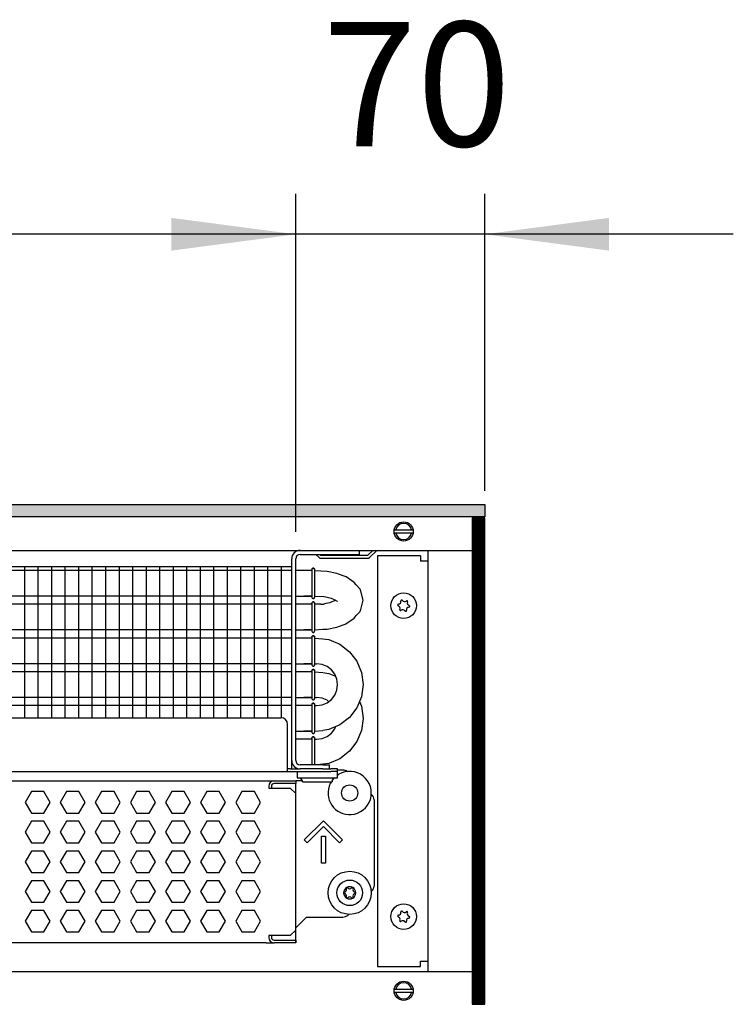
# Model space of a CAD drawing. Units: millimetres. Extents: x -8074 to 2221, y 10003 to 15943.
# Drawn here: x -4700 to -4436, y 13536 to 13901 of the extents above; entities that cross this region are included whole.
import ezdxf

# ---------------------------------------------------------------- set-up
doc = ezdxf.new("R2010")
doc.units = ezdxf.units.MM
doc.layers.add('1', color=7, linetype='Continuous')
doc.styles.add('CONVERTER_14', font='txt.shx', dxfattribs={"width": 0.9})
doc.dimstyles.new('ME10_DIM_59', dxfattribs={"dimtxt": 46, "dimasz": 46, "dimexe": 15, "dimexo": 10, "dimgap": 18, "dimtad": 1, "dimdec": 0, "dimdsep": 46, "dimtxsty": 'CONVERTER_14', "dimsah": 1, "dimcen": 0.09, "dimclrd": 6, "dimclre": 6, "dimclrt": 3, "dimadec": 0, "dimazin": 0, "dimtfac": 1, "dimtdec": 4, "dimtix": 1, "dimtmove": 0, "dimatfit": 3, "dimfxl": 1, "dimtolj": 1, "dimtzin": 0, "dimarcsym": 0})
doc.dimstyles.new('ME10_DIM_60', dxfattribs={"dimtxt": 46, "dimasz": 46, "dimexe": 15, "dimexo": 10, "dimgap": 18, "dimtad": 1, "dimdec": 0, "dimdsep": 46, "dimtxsty": 'CONVERTER_14', "dimsah": 1, "dimcen": 0.09, "dimclrd": 6, "dimclre": 6, "dimclrt": 3, "dimadec": 0, "dimazin": 0, "dimtfac": 1, "dimtdec": 4, "dimtix": 1, "dimtmove": 0, "dimatfit": 3, "dimfxl": 1, "dimtolj": 1, "dimtzin": 0, "dimarcsym": 0})

# ---------------------------------------------------------------- blocks, each defined once
blk = doc.blocks.new('*D52')
at = {"layer": '1', "color": 6, "linetype": 'Continuous'}
for p, q in [((-6998.3, 13711.09), (-6998.3, 13836.17)), ((-4598.23, 13711.09), (-4598.23, 13836.17)), ((-4598.23, 13821.17), (-6998.3, 13821.17))]:
    blk.add_line(p, q, dxfattribs=at)
at = {"layer": '1', "color": 6}
for points in [[(-6952.3, 13827.23), (-6952.3, 13815.12), (-6998.3, 13821.17)], [(-4644.23, 13815.12), (-4644.23, 13827.23), (-4598.23, 13821.17)]]:
    blk.add_solid(points, dxfattribs=at)
at = {"layer": '1', "color": 3, "insert": (-5874.65, 13839.4), "char_height": 46, "attachment_point": 7, "rotation": 0.0001, "line_spacing_factor": 0.454545, "style": 'CONVERTER_14'}
blk.add_mtext('\\C3;2400\\C3;*', dxfattribs=at)
blk = doc.blocks.new('*D53')
at = {"layer": '1', "color": 6, "linetype": 'Continuous'}
for p, q in [((-4598.23, 13711.09), (-4598.23, 13836.17)), ((-4528.3, 13726.18), (-4528.3, 13836.17)), ((-4598.23, 13821.17), (-4690.23, 13821.17)), ((-4528.3, 13821.17), (-4598.23, 13821.17)), ((-4436.3, 13821.17), (-4528.3, 13821.17))]:
    blk.add_line(p, q, dxfattribs=at)
at = {"layer": '1', "color": 6}
for points in [[(-4644.23, 13815.12), (-4644.23, 13827.23), (-4598.23, 13821.17)], [(-4482.3, 13827.23), (-4482.3, 13815.12), (-4528.3, 13821.17)]]:
    blk.add_solid(points, dxfattribs=at)
at = {"layer": '1', "color": 3, "insert": (-4588.28, 13839.4), "char_height": 46, "attachment_point": 7, "rotation": 0.0001, "line_spacing_factor": 0.454545, "style": 'CONVERTER_14'}
blk.add_mtext('70', dxfattribs=at)

msp = doc.modelspace()

# ---------------------------------------------------------------- hatches: boundary and pattern name
at = {"layer": '1', "linetype": 'Continuous'}
h = msp.add_hatch(dxfattribs=at)
h.set_pattern_fill('_USER', color=6, scale=0.1, angle=45, pattern_type=0)
h.set_pattern_definition([(45, (0, 0), (-0.0707106781, 0.0707106781), [])])
h.paths.add_polyline_path([(-4528.303, 13721.171), (-4528.303, 13716.576), (-7458.303, 13716.576), (-7458.303, 13721.171)])
h = msp.add_hatch(dxfattribs=at)
h.set_pattern_fill('CUSTOM17', color=6, scale=0.1, angle=45, pattern_type=2)
h.set_pattern_definition([(45, (2244.3991, 131.65584), (-0.14142135624, 1e-17), [])])
h.paths.add_polyline_path([(-4528.303, 13716.176), (-4532.898, 13716.176), (-4532.898, 13536.166), (-4528.303, 13536.166)])

# ---------------------------------------------------------------- linework, layer by layer
at = {"color": 1, "linetype": 'Continuous'}
for p, q in [((-4596.631, 13702.691), (-4577.251, 13702.691)), ((-4577.251, 13702.691), (-4574.754, 13702.691)), ((-4574.754, 13704.189), (-4574.754, 13702.691)), ((-4598.229, 13626.371), (-4598.229, 13701.092)), ((-4941.303, 13698.195), (-4599.728, 13698.195)), ((-4595.233, 13696.707), (-4598.229, 13696.707)), ((-4592.213, 13696.707), (-4595.233, 13696.707)), ((-4592.169, 13697.362), (-4592.213, 13697.161)), ((-4592.213, 13697.161), (-4592.169, 13697.362)), ((-4592.213, 13697.161), (-4592.213, 13697.027)), ((-4592.113, 13697.424), (-4592.169, 13697.362)), ((-4592.169, 13697.362), (-4592.113, 13697.424)), ((-4591.907, 13697.578), (-4592.113, 13697.424)), ((-4592.113, 13697.424), (-4591.907, 13697.578)), ((-4591.907, 13697.578), (-4591.565, 13697.578)), ((-4591.565, 13697.578), (-4591.907, 13697.578)), ((-4591.565, 13697.578), (-4591.359, 13697.424)), ((-4591.359, 13697.424), (-4591.565, 13697.578)), ((-4591.359, 13697.424), (-4591.304, 13697.362)), ((-4591.304, 13697.362), (-4591.359, 13697.424)), ((-4591.304, 13697.362), (-4591.26, 13697.161)), ((-4591.26, 13697.161), (-4591.304, 13697.362)), ((-4586.648, 13696.352), (-4591.257, 13696.653)), ((-4582.956, 13695.613), (-4586.648, 13696.352)), ((-4582.44, 13695.42), (-4582.956, 13695.613)), ((-4579.911, 13694.521), (-4582.44, 13695.42)), ((-4579.621, 13694.398), (-4579.911, 13694.521)), ((-4579.547, 13694.365), (-4579.621, 13694.398)), ((-4577.52, 13692.959), (-4579.547, 13694.365)), ((-4576.646, 13692.337), (-4577.52, 13692.959)), ((-4575.81, 13691.378), (-4576.646, 13692.337)), ((-4574.432, 13689.827), (-4575.81, 13691.378)), ((-4574.34, 13689.677), (-4574.432, 13689.827)), ((-4574.27, 13689.557), (-4574.34, 13689.677)), ((-4573.256, 13685.708), (-4574.27, 13689.557)), ((-4598.229, 13687.197), (-4595.233, 13687.197)), ((-4595.233, 13684.22), (-4598.229, 13684.22)), ((-4592.219, 13687.197), (-4595.233, 13687.197)), ((-4595.233, 13687.197), (-4592.205, 13687.197)), ((-4592.213, 13684.22), (-4595.233, 13684.22)), ((-4592.213, 13686.742), (-4592.169, 13686.542)), ((-4592.213, 13684.675), (-4592.169, 13684.875)), ((-4592.169, 13684.875), (-4592.213, 13684.675)), ((-4592.213, 13684.675), (-4592.213, 13684.54)), ((-4592.169, 13686.542), (-4592.113, 13686.48)), ((-4592.169, 13684.875), (-4592.113, 13684.937)), ((-4592.113, 13684.937), (-4592.169, 13684.875)), ((-4592.113, 13686.48), (-4591.907, 13686.326)), ((-4592.113, 13684.937), (-4591.907, 13685.091)), ((-4591.907, 13685.091), (-4592.113, 13684.937)), ((-4591.907, 13686.326), (-4591.565, 13686.326)), ((-4591.565, 13685.091), (-4591.907, 13685.091)), ((-4591.907, 13685.091), (-4591.565, 13685.091)), ((-4591.565, 13686.326), (-4591.359, 13686.48)), ((-4591.359, 13684.937), (-4591.565, 13685.091)), ((-4591.565, 13685.091), (-4591.359, 13684.937)), ((-4591.359, 13686.48), (-4591.304, 13686.542)), ((-4591.304, 13684.875), (-4591.359, 13684.937)), ((-4591.359, 13684.937), (-4591.304, 13684.875)), ((-4591.304, 13686.542), (-4591.249, 13686.858)), ((-4591.26, 13684.675), (-4591.304, 13684.875)), ((-4591.304, 13684.875), (-4591.26, 13684.675)), ((-4588.921, 13684.22), (-4591.268, 13684.22)), ((-4587.884, 13687.126), (-4587.092, 13686.959)), ((-4587.092, 13684.458), (-4587.884, 13684.291)), ((-4587.092, 13686.959), (-4585.552, 13686.618)), ((-4585.552, 13684.799), (-4587.092, 13684.458)), ((-4585.552, 13686.618), (-4585.141, 13686.455)), ((-4585.141, 13684.962), (-4585.552, 13684.799)), ((-4585.141, 13686.455), (-4583.974, 13685.936)), ((-4583.974, 13685.481), (-4585.141, 13684.962)), ((-4583.974, 13685.936), (-4583.816, 13685.887)), ((-4583.816, 13685.53), (-4583.974, 13685.481)), ((-4583.816, 13685.887), (-4582.9, 13685.388)), ((-4583.478, 13685.708), (-4583.816, 13685.53)), ((-4582.9, 13685.388), (-4582.721, 13685.323)), ((-4574.27, 13681.86), (-4573.256, 13685.708)), ((-4575.81, 13680.039), (-4574.432, 13681.59)), ((-4574.432, 13681.59), (-4574.34, 13681.74)), ((-4574.34, 13681.74), (-4574.27, 13681.86)), ((-4579.911, 13676.896), (-4579.621, 13677.019)), ((-4579.621, 13677.019), (-4579.547, 13677.052)), ((-4579.547, 13677.052), (-4577.52, 13678.458)), ((-4577.52, 13678.458), (-4576.646, 13679.08)), ((-4576.646, 13679.08), (-4575.81, 13680.039)), ((-4598.229, 13674.71), (-4595.233, 13674.71)), ((-4595.233, 13674.71), (-4592.205, 13674.71)), ((-4592.219, 13674.71), (-4595.233, 13674.71)), ((-4592.213, 13674.255), (-4592.169, 13674.055)), ((-4592.169, 13674.055), (-4592.113, 13673.993)), ((-4592.113, 13673.993), (-4591.907, 13673.839)), ((-4591.907, 13673.839), (-4591.565, 13673.839)), ((-4591.565, 13673.839), (-4591.359, 13673.993)), ((-4591.359, 13673.993), (-4591.304, 13674.055)), ((-4591.304, 13674.055), (-4591.249, 13674.371)), ((-4588.24, 13674.962), (-4586.648, 13675.064)), ((-4586.648, 13675.064), (-4582.956, 13675.804)), ((-4582.956, 13675.804), (-4582.44, 13675.997)), ((-4582.44, 13675.997), (-4579.911, 13676.896)), ((-4595.233, 13671.733), (-4598.229, 13671.733)), ((-4592.213, 13671.733), (-4595.233, 13671.733)), ((-4592.169, 13672.388), (-4592.213, 13672.188)), ((-4592.213, 13672.188), (-4592.169, 13672.388)), ((-4592.213, 13672.188), (-4592.213, 13672.054)), ((-4592.113, 13672.45), (-4592.169, 13672.388)), ((-4592.169, 13672.388), (-4592.113, 13672.45)), ((-4591.907, 13672.604), (-4592.113, 13672.45)), ((-4592.113, 13672.45), (-4591.907, 13672.604)), ((-4591.907, 13672.604), (-4591.565, 13672.604)), ((-4591.565, 13672.604), (-4591.907, 13672.604)), ((-4591.565, 13672.604), (-4591.359, 13672.45)), ((-4591.359, 13672.45), (-4591.565, 13672.604)), ((-4591.359, 13672.45), (-4591.304, 13672.388)), ((-4591.304, 13672.388), (-4591.359, 13672.45)), ((-4591.304, 13672.388), (-4591.26, 13672.188)), ((-4591.26, 13672.188), (-4591.304, 13672.388)), ((-4588.24, 13671.436), (-4586.035, 13671.146)), ((-4586.035, 13671.146), (-4581.877, 13669.423)), ((-4581.877, 13669.423), (-4578.306, 13666.683)), ((-4581.877, 13669.423), (-4578.306, 13666.683)), ((-4578.306, 13666.683), (-4575.566, 13663.112)), ((-4575.566, 13663.112), (-4573.843, 13658.954)), ((-4575.566, 13663.112), (-4573.843, 13658.954)), ((-4598.229, 13662.223), (-4595.233, 13662.223)), ((-4595.233, 13659.246), (-4598.229, 13659.246)), ((-4592.219, 13662.223), (-4595.233, 13662.223)), ((-4595.233, 13662.223), (-4592.205, 13662.223)), ((-4592.213, 13659.246), (-4595.233, 13659.246)), ((-4592.213, 13661.769), (-4592.169, 13661.568)), ((-4592.213, 13659.701), (-4592.169, 13659.901)), ((-4592.169, 13659.901), (-4592.213, 13659.701)), ((-4592.213, 13659.701), (-4592.213, 13659.567)), ((-4592.169, 13661.568), (-4592.113, 13661.506)), ((-4592.169, 13659.901), (-4592.113, 13659.964)), ((-4592.113, 13659.964), (-4592.169, 13659.901)), ((-4592.113, 13661.506), (-4591.907, 13661.352)), ((-4592.113, 13659.964), (-4591.907, 13660.117)), ((-4591.907, 13660.117), (-4592.113, 13659.964)), ((-4591.907, 13661.352), (-4591.565, 13661.352)), ((-4591.565, 13660.117), (-4591.907, 13660.117)), ((-4591.907, 13660.117), (-4591.565, 13660.117)), ((-4591.565, 13661.352), (-4591.359, 13661.506)), ((-4591.359, 13659.964), (-4591.565, 13660.117)), ((-4591.565, 13660.117), (-4591.359, 13659.964)), ((-4591.359, 13661.506), (-4591.304, 13661.568)), ((-4591.304, 13659.901), (-4591.359, 13659.964)), ((-4591.359, 13659.964), (-4591.304, 13659.901)), ((-4591.304, 13661.568), (-4591.249, 13661.884)), ((-4591.26, 13659.701), (-4591.304, 13659.901)), ((-4591.304, 13659.901), (-4591.26, 13659.701)), ((-4588.496, 13661.96), (-4590.498, 13662.223)), ((-4586.632, 13661.187), (-4588.496, 13661.96)), ((-4588.24, 13658.949), (-4586.035, 13658.659)), ((-4585.03, 13659.959), (-4586.632, 13661.187)), ((-4583.802, 13658.357), (-4585.03, 13659.959)), ((-4583.802, 13658.357), (-4585.03, 13659.959)), ((-4573.843, 13658.954), (-4573.256, 13654.491)), ((-4586.035, 13658.659), (-4583.49, 13657.605)), ((-4583.029, 13656.492), (-4583.802, 13658.357)), ((-4582.766, 13654.491), (-4583.029, 13656.492)), ((-4583.802, 13650.625), (-4583.029, 13652.49)), ((-4583.029, 13652.49), (-4582.766, 13654.491)), ((-4573.256, 13654.491), (-4573.843, 13650.029)), ((-4598.229, 13649.736), (-4595.233, 13649.736)), ((-4595.233, 13649.736), (-4592.205, 13649.736)), ((-4592.219, 13649.736), (-4595.233, 13649.736)), ((-4592.213, 13649.282), (-4592.169, 13649.081)), ((-4592.169, 13649.081), (-4592.113, 13649.019)), ((-4592.113, 13649.019), (-4591.907, 13648.865)), ((-4591.907, 13648.865), (-4591.565, 13648.865)), ((-4591.565, 13648.865), (-4591.359, 13649.019)), ((-4591.359, 13649.019), (-4591.304, 13649.081)), ((-4591.304, 13649.081), (-4591.249, 13649.397)), ((-4588.496, 13649.473), (-4590.498, 13649.736)), ((-4586.632, 13648.7), (-4588.496, 13649.473)), ((-4588.496, 13647.023), (-4586.632, 13647.795)), ((-4586.632, 13647.795), (-4585.03, 13649.024)), ((-4586.042, 13648.248), (-4586.632, 13648.7)), ((-4585.03, 13649.024), (-4583.802, 13650.625)), ((-4573.843, 13650.029), (-4575.566, 13645.87)), ((-4573.843, 13650.029), (-4574.581, 13648.248)), ((-4574.581, 13648.248), (-4573.843, 13646.467)), ((-4595.233, 13646.759), (-4598.229, 13646.759)), ((-4592.213, 13646.759), (-4595.233, 13646.759)), ((-4592.169, 13647.414), (-4592.213, 13647.214)), ((-4592.213, 13647.214), (-4592.169, 13647.414)), ((-4592.213, 13647.214), (-4592.213, 13647.08)), ((-4592.113, 13647.477), (-4592.169, 13647.414)), ((-4592.169, 13647.414), (-4592.113, 13647.477)), ((-4591.907, 13647.63), (-4592.113, 13647.477)), ((-4592.113, 13647.477), (-4591.907, 13647.63)), ((-4591.907, 13647.63), (-4591.565, 13647.63)), ((-4591.565, 13647.63), (-4591.907, 13647.63)), ((-4591.565, 13647.63), (-4591.359, 13647.477)), ((-4591.359, 13647.477), (-4591.565, 13647.63)), ((-4591.359, 13647.477), (-4591.304, 13647.414)), ((-4591.304, 13647.414), (-4591.359, 13647.477)), ((-4591.304, 13647.414), (-4591.26, 13647.214)), ((-4591.26, 13647.214), (-4591.304, 13647.414)), ((-4590.498, 13646.759), (-4588.496, 13647.023)), ((-4575.566, 13645.87), (-4578.306, 13642.299)), ((-4573.843, 13646.467), (-4573.256, 13642.004)), ((-4941.303, 13642.254), (-4603.724, 13642.254)), ((-4578.306, 13642.299), (-4581.877, 13639.559)), ((-4573.256, 13642.004), (-4573.843, 13637.542)), ((-4601.226, 13624.872), (-4601.226, 13639.757)), ((-4598.229, 13637.249), (-4595.233, 13637.249)), ((-4592.219, 13637.249), (-4595.233, 13637.249)), ((-4595.233, 13637.249), (-4592.205, 13637.249)), ((-4591.304, 13636.594), (-4591.249, 13636.911)), ((-4586.035, 13637.837), (-4588.24, 13637.547)), ((-4581.877, 13639.559), (-4586.035, 13637.837)), ((-4585.03, 13636.537), (-4583.802, 13638.139)), ((-4583.802, 13638.139), (-4583.49, 13638.891)), ((-4573.843, 13637.542), (-4575.566, 13633.384)), ((-4595.233, 13634.273), (-4598.229, 13634.273)), ((-4592.213, 13634.273), (-4595.233, 13634.273)), ((-4592.213, 13636.795), (-4592.169, 13636.594)), ((-4592.213, 13634.727), (-4592.169, 13634.928)), ((-4592.169, 13634.928), (-4592.213, 13634.727)), ((-4592.213, 13634.727), (-4592.213, 13634.593)), ((-4592.169, 13636.594), (-4592.113, 13636.532)), ((-4592.169, 13634.928), (-4592.113, 13634.99)), ((-4592.113, 13634.99), (-4592.169, 13634.928)), ((-4592.113, 13636.532), (-4591.907, 13636.379)), ((-4592.113, 13634.99), (-4591.907, 13635.143)), ((-4591.907, 13635.143), (-4592.113, 13634.99)), ((-4591.907, 13636.379), (-4591.565, 13636.379)), ((-4591.565, 13635.143), (-4591.907, 13635.143)), ((-4591.907, 13635.143), (-4591.565, 13635.143)), ((-4591.565, 13636.379), (-4591.359, 13636.532)), ((-4591.359, 13634.99), (-4591.565, 13635.143)), ((-4591.565, 13635.143), (-4591.359, 13634.99)), ((-4591.359, 13636.532), (-4591.304, 13636.594)), ((-4591.304, 13634.928), (-4591.359, 13634.99)), ((-4591.359, 13634.99), (-4591.304, 13634.928)), ((-4591.26, 13634.727), (-4591.304, 13634.928)), ((-4591.304, 13634.928), (-4591.26, 13634.727)), ((-4590.498, 13634.273), (-4588.496, 13634.536)), ((-4588.496, 13634.536), (-4586.632, 13635.308)), ((-4586.632, 13635.308), (-4585.03, 13636.537)), ((-4575.566, 13633.384), (-4578.306, 13629.813)), ((-4578.306, 13629.813), (-4581.877, 13627.073)), ((-4581.877, 13627.073), (-4586.035, 13625.35)), ((-4941.303, 13622.275), (-4601.226, 13622.275)), ((-4601.226, 13622.275), (-4601.226, 13624.872)), ((-4600.227, 13623.274), (-4601.226, 13623.274)), ((-4601.226, 13622.275), (-4585.243, 13622.275)), ((-4600.228, 13623.274), (-4596.631, 13623.274)), ((-4588.24, 13624.773), (-4596.631, 13624.773)), ((-4588.24, 13623.274), (-4596.631, 13623.274)), ((-4586.035, 13625.35), (-4590.422, 13624.773)), ((-4588.24, 13624.773), (-4585.743, 13624.773)), ((-4588.24, 13623.274), (-4585.933, 13623.274)), ((-4585.892, 13623.274), (-4585.243, 13623.274)), ((-4585.743, 13623.274), (-4585.743, 13624.773)), ((-4582.746, 13623.274), (-4585.243, 13623.274)), ((-4582.746, 13622.275), (-4585.243, 13622.275)), ((-4582.746, 13622.275), (-4582.746, 13623.274)), ((-4582.746, 13620.028), (-4582.746, 13622.275)), ((-4580.748, 13622.875), (-4582.745, 13622.875)), ((-4941.303, 13618.879), (-4606.221, 13618.879)), ((-4606.221, 13618.879), (-4598.229, 13618.879)), ((-4595.763, 13618.879), (-4598.229, 13618.879)), ((-4598.229, 13618.879), (-4598.229, 13617.88)), ((-4584.744, 13618.829), (-4583.994, 13620.028)), ((-4584.744, 13618.829), (-4584.744, 13618.529)), ((-4584.109, 13619.819), (-4584.301, 13619.537)), ((-4583.847, 13620.028), (-4584.109, 13619.819)), ((-4582.246, 13621.304), (-4582.746, 13620.906)), ((-4598.229, 13614.184), (-4598.229, 13617.88)), ((-4584.988, 13618.529), (-4585.451, 13617.851)), ((-4598.229, 13563.637), (-4598.229, 13614.184)), ((-4569.26, 13611.886), (-4569.26, 13579.92)), ((-4570.328, 13577.883), (-4570.152, 13578.007)), ((-4594.234, 13568.432), (-4598.229, 13564.436)), ((-4594.234, 13568.432), (-4580.748, 13568.432)), ((-4578.734, 13569.534), (-4578.982, 13569.163)), ((-4598.229, 13563.637), (-4598.229, 13564.436)), ((-4598.229, 13559.941), (-4598.229, 13563.637)), ((-4598.229, 13559.941), (-4598.229, 13563.637)), ((-4609.218, 13558.942), (-4941.303, 13558.942)), ((-4609.218, 13558.942), (-4606.221, 13558.942)), ((-4598.229, 13558.942), (-4606.221, 13558.942)), ((-4598.229, 13559.941), (-4598.229, 13558.942)), ((-4598.229, 13558.937), (-4598.229, 13559.941))]:
    msp.add_line(p, q, dxfattribs=at)
at = {"color": 6, "linetype": 'Continuous'}
for p, q in [((-4590.737, 13702.691), (-4589.581, 13701.535)), ((-4588.875, 13702.241), (-4589.325, 13702.691)), ((-4569.674, 13704.189), (-4571.622, 13702.241)), ((-4570.915, 13701.535), (-4568.261, 13704.189)), ((-4599.728, 13626.371), (-4599.728, 13701.092)), ((-4571.622, 13702.241), (-4588.875, 13702.241)), ((-4588.875, 13701.242), (-4571.622, 13701.242)), ((-4599.728, 13696.707), (-4941.303, 13696.707)), ((-4592.213, 13697.027), (-4592.213, 13686.742)), ((-4591.249, 13697.046), (-4591.249, 13686.858)), ((-4599.728, 13687.197), (-4941.303, 13687.197)), ((-4599.728, 13684.22), (-4941.303, 13684.22)), ((-4592.213, 13684.54), (-4592.213, 13674.255)), ((-4591.249, 13684.559), (-4591.249, 13674.371)), ((-4599.728, 13674.71), (-4941.303, 13674.71)), ((-4599.728, 13671.733), (-4941.303, 13671.733)), ((-4592.213, 13672.054), (-4592.213, 13661.769)), ((-4591.249, 13672.072), (-4591.249, 13661.884)), ((-4599.728, 13662.223), (-4941.303, 13662.223)), ((-4599.728, 13659.246), (-4941.303, 13659.246)), ((-4592.213, 13659.567), (-4592.213, 13649.282)), ((-4591.249, 13659.585), (-4591.249, 13649.397)), ((-4599.728, 13649.736), (-4941.303, 13649.736)), ((-4599.728, 13646.759), (-4941.303, 13646.759)), ((-4592.213, 13647.08), (-4592.213, 13636.795)), ((-4591.249, 13647.098), (-4591.249, 13636.911)), ((-4592.213, 13634.593), (-4592.213, 13624.773)), ((-4591.249, 13634.611), (-4591.249, 13624.773)), ((-4599.728, 13623.274), (-4599.728, 13626.371)), ((-4597.73, 13622.275), (-4597.73, 13620.028)), ((-4579.143, 13622.29), (-4579.097, 13622.245)), ((-4597.73, 13620.028), (-4582.746, 13620.028)), ((-4595.732, 13618.829), (-4596.481, 13620.028)), ((-4595.732, 13618.529), (-4595.732, 13618.829)), ((-4608.219, 13616.881), (-4608.219, 13616.182)), ((-4608.219, 13616.182), (-4600.227, 13616.182)), ((-4607.22, 13616.881), (-4607.22, 13616.182)), ((-4598.229, 13617.88), (-4606.221, 13617.88)), ((-4598.229, 13617.88), (-4606.221, 13617.88)), ((-4600.227, 13616.182), (-4598.229, 13614.184)), ((-4595.732, 13618.529), (-4591.192, 13618.529)), ((-4591.192, 13618.529), (-4584.744, 13618.529)), ((-4696.055, 13614.883), (-4698.362, 13610.887)), ((-4691.441, 13614.883), (-4696.055, 13614.883)), ((-4689.134, 13610.887), (-4691.441, 13614.883)), ((-4683.068, 13614.883), (-4685.375, 13610.887)), ((-4678.454, 13614.883), (-4683.068, 13614.883)), ((-4676.147, 13610.887), (-4678.454, 13614.883)), ((-4670.082, 13614.883), (-4672.389, 13610.887)), ((-4665.468, 13614.883), (-4670.082, 13614.883)), ((-4663.161, 13610.887), (-4665.468, 13614.883)), ((-4657.096, 13614.883), (-4659.403, 13610.887)), ((-4652.482, 13614.883), (-4657.096, 13614.883)), ((-4650.175, 13610.887), (-4652.482, 13614.883)), ((-4644.109, 13614.883), (-4646.416, 13610.887)), ((-4639.495, 13614.883), (-4644.109, 13614.883)), ((-4637.188, 13610.887), (-4639.495, 13614.883)), ((-4631.123, 13614.883), (-4633.43, 13610.887)), ((-4626.509, 13614.883), (-4631.123, 13614.883)), ((-4624.202, 13610.887), (-4626.509, 13614.883)), ((-4618.137, 13614.883), (-4620.444, 13610.887)), ((-4613.523, 13614.883), (-4618.137, 13614.883)), ((-4611.216, 13610.887), (-4613.523, 13614.883)), ((-4570.328, 13613.923), (-4570.152, 13613.799)), ((-4698.362, 13610.887), (-4696.055, 13606.891)), ((-4691.441, 13606.891), (-4689.134, 13610.887)), ((-4685.375, 13610.887), (-4683.068, 13606.891)), ((-4678.454, 13606.891), (-4676.147, 13610.887)), ((-4672.389, 13610.887), (-4670.082, 13606.891)), ((-4665.468, 13606.891), (-4663.161, 13610.887)), ((-4659.403, 13610.887), (-4657.096, 13606.891)), ((-4652.482, 13606.891), (-4650.175, 13610.887)), ((-4646.416, 13610.887), (-4644.109, 13606.891)), ((-4639.495, 13606.891), (-4637.188, 13610.887)), ((-4633.43, 13610.887), (-4631.123, 13606.891)), ((-4626.509, 13606.891), (-4624.202, 13610.887)), ((-4620.444, 13610.887), (-4618.137, 13606.891)), ((-4613.523, 13606.891), (-4611.216, 13610.887)), ((-4696.055, 13606.891), (-4691.441, 13606.891)), ((-4683.068, 13606.891), (-4678.454, 13606.891)), ((-4670.082, 13606.891), (-4665.468, 13606.891)), ((-4657.096, 13606.891), (-4652.482, 13606.891)), ((-4644.109, 13606.891), (-4639.495, 13606.891)), ((-4631.123, 13606.891), (-4626.509, 13606.891)), ((-4618.137, 13606.891), (-4613.523, 13606.891)), ((-4595.054, 13597.03), (-4587.99, 13604.094)), ((-4587.99, 13604.094), (-4580.927, 13597.03)), ((-4696.055, 13603.895), (-4698.362, 13599.899)), ((-4691.441, 13603.895), (-4696.055, 13603.895)), ((-4689.134, 13599.899), (-4691.441, 13603.895)), ((-4683.068, 13603.895), (-4685.375, 13599.899)), ((-4678.454, 13603.895), (-4683.068, 13603.895)), ((-4676.147, 13599.899), (-4678.454, 13603.895)), ((-4670.082, 13603.895), (-4672.389, 13599.899)), ((-4665.468, 13603.895), (-4670.082, 13603.895)), ((-4663.161, 13599.899), (-4665.468, 13603.895)), ((-4657.096, 13603.895), (-4659.403, 13599.899)), ((-4652.482, 13603.895), (-4657.096, 13603.895)), ((-4650.175, 13599.899), (-4652.482, 13603.895)), ((-4644.109, 13603.895), (-4646.416, 13599.899)), ((-4639.495, 13603.895), (-4644.109, 13603.895)), ((-4637.188, 13599.899), (-4639.495, 13603.895)), ((-4631.123, 13603.895), (-4633.43, 13599.899)), ((-4626.509, 13603.895), (-4631.123, 13603.895)), ((-4624.202, 13599.899), (-4626.509, 13603.895)), ((-4618.137, 13603.895), (-4620.444, 13599.899)), ((-4613.523, 13603.895), (-4618.137, 13603.895)), ((-4611.216, 13599.899), (-4613.523, 13603.895)), ((-4587.99, 13601.975), (-4593.994, 13595.971)), ((-4581.986, 13595.971), (-4587.99, 13601.975)), ((-4698.362, 13599.899), (-4696.055, 13595.903)), ((-4691.441, 13595.903), (-4689.134, 13599.899)), ((-4685.375, 13599.899), (-4683.068, 13595.903)), ((-4678.454, 13595.903), (-4676.147, 13599.899)), ((-4672.389, 13599.899), (-4670.082, 13595.903)), ((-4665.468, 13595.903), (-4663.161, 13599.899)), ((-4659.403, 13599.899), (-4657.096, 13595.903)), ((-4652.482, 13595.903), (-4650.175, 13599.899)), ((-4646.416, 13599.899), (-4644.109, 13595.903)), ((-4639.495, 13595.903), (-4637.188, 13599.899)), ((-4633.43, 13599.899), (-4631.123, 13595.903)), ((-4626.509, 13595.903), (-4624.202, 13599.899)), ((-4620.444, 13599.899), (-4618.137, 13595.903)), ((-4613.523, 13595.903), (-4611.216, 13599.899)), ((-4593.994, 13595.971), (-4595.054, 13597.03)), ((-4588.739, 13588.411), (-4588.739, 13598.4)), ((-4588.739, 13598.4), (-4587.241, 13598.4)), ((-4587.241, 13598.4), (-4587.241, 13588.411)), ((-4580.927, 13597.03), (-4581.986, 13595.971)), ((-4696.055, 13595.903), (-4691.441, 13595.903)), ((-4683.068, 13595.903), (-4678.454, 13595.903)), ((-4670.082, 13595.903), (-4665.468, 13595.903)), ((-4657.096, 13595.903), (-4652.482, 13595.903)), ((-4644.109, 13595.903), (-4639.495, 13595.903)), ((-4631.123, 13595.903), (-4626.509, 13595.903)), ((-4618.137, 13595.903), (-4613.523, 13595.903)), ((-4696.055, 13592.906), (-4698.362, 13588.91)), ((-4691.441, 13592.906), (-4696.055, 13592.906)), ((-4689.134, 13588.91), (-4691.441, 13592.906)), ((-4683.068, 13592.906), (-4685.375, 13588.91)), ((-4678.454, 13592.906), (-4683.068, 13592.906)), ((-4676.147, 13588.91), (-4678.454, 13592.906)), ((-4670.082, 13592.906), (-4672.389, 13588.91)), ((-4665.468, 13592.906), (-4670.082, 13592.906)), ((-4663.161, 13588.91), (-4665.468, 13592.906)), ((-4657.096, 13592.906), (-4659.403, 13588.91)), ((-4652.482, 13592.906), (-4657.096, 13592.906)), ((-4650.175, 13588.91), (-4652.482, 13592.906)), ((-4644.109, 13592.906), (-4646.416, 13588.91)), ((-4639.495, 13592.906), (-4644.109, 13592.906)), ((-4637.188, 13588.91), (-4639.495, 13592.906)), ((-4631.123, 13592.906), (-4633.43, 13588.91)), ((-4626.509, 13592.906), (-4631.123, 13592.906)), ((-4624.202, 13588.91), (-4626.509, 13592.906)), ((-4618.137, 13592.906), (-4620.444, 13588.91)), ((-4613.523, 13592.906), (-4618.137, 13592.906)), ((-4611.216, 13588.91), (-4613.523, 13592.906)), ((-4698.362, 13588.91), (-4696.055, 13584.915)), ((-4691.441, 13584.915), (-4689.134, 13588.91)), ((-4685.375, 13588.91), (-4683.068, 13584.915)), ((-4678.454, 13584.915), (-4676.147, 13588.91)), ((-4672.389, 13588.91), (-4670.082, 13584.915)), ((-4665.468, 13584.915), (-4663.161, 13588.91)), ((-4659.403, 13588.91), (-4657.096, 13584.915)), ((-4652.482, 13584.915), (-4650.175, 13588.91)), ((-4646.416, 13588.91), (-4644.109, 13584.915)), ((-4639.495, 13584.915), (-4637.188, 13588.91)), ((-4633.43, 13588.91), (-4631.123, 13584.915)), ((-4626.509, 13584.915), (-4624.202, 13588.91)), ((-4620.444, 13588.91), (-4618.137, 13584.915)), ((-4613.523, 13584.915), (-4611.216, 13588.91)), ((-4587.241, 13588.411), (-4588.739, 13588.411)), ((-4696.055, 13584.915), (-4691.441, 13584.915)), ((-4683.068, 13584.915), (-4678.454, 13584.915)), ((-4670.082, 13584.915), (-4665.468, 13584.915)), ((-4657.096, 13584.915), (-4652.482, 13584.915)), ((-4644.109, 13584.915), (-4639.495, 13584.915)), ((-4631.123, 13584.915), (-4626.509, 13584.915)), ((-4618.137, 13584.915), (-4613.523, 13584.915)), ((-4696.055, 13581.918), (-4698.362, 13577.922)), ((-4691.441, 13581.918), (-4696.055, 13581.918)), ((-4689.134, 13577.922), (-4691.441, 13581.918)), ((-4683.068, 13581.918), (-4685.375, 13577.922)), ((-4678.454, 13581.918), (-4683.068, 13581.918)), ((-4676.147, 13577.922), (-4678.454, 13581.918)), ((-4670.082, 13581.918), (-4672.389, 13577.922)), ((-4665.468, 13581.918), (-4670.082, 13581.918)), ((-4663.161, 13577.922), (-4665.468, 13581.918)), ((-4657.096, 13581.918), (-4659.403, 13577.922)), ((-4652.482, 13581.918), (-4657.096, 13581.918)), ((-4650.175, 13577.922), (-4652.482, 13581.918)), ((-4644.109, 13581.918), (-4646.416, 13577.922)), ((-4639.495, 13581.918), (-4644.109, 13581.918)), ((-4637.188, 13577.922), (-4639.495, 13581.918)), ((-4631.123, 13581.918), (-4633.43, 13577.922)), ((-4626.509, 13581.918), (-4631.123, 13581.918)), ((-4624.202, 13577.922), (-4626.509, 13581.918)), ((-4618.137, 13581.918), (-4620.444, 13577.922)), ((-4613.523, 13581.918), (-4618.137, 13581.918)), ((-4611.216, 13577.922), (-4613.523, 13581.918)), ((-4698.362, 13577.922), (-4696.055, 13573.926)), ((-4691.441, 13573.926), (-4689.134, 13577.922)), ((-4685.375, 13577.922), (-4683.068, 13573.926)), ((-4678.454, 13573.926), (-4676.147, 13577.922)), ((-4672.389, 13577.922), (-4670.082, 13573.926)), ((-4665.468, 13573.926), (-4663.161, 13577.922)), ((-4659.403, 13577.922), (-4657.096, 13573.926)), ((-4652.482, 13573.926), (-4650.175, 13577.922)), ((-4646.416, 13577.922), (-4644.109, 13573.926)), ((-4639.495, 13573.926), (-4637.188, 13577.922)), ((-4633.43, 13577.922), (-4631.123, 13573.926)), ((-4626.509, 13573.926), (-4624.202, 13577.922)), ((-4620.444, 13577.922), (-4618.137, 13573.926)), ((-4613.523, 13573.926), (-4611.216, 13577.922)), ((-4696.055, 13573.926), (-4691.441, 13573.926)), ((-4683.068, 13573.926), (-4678.454, 13573.926)), ((-4670.082, 13573.926), (-4665.468, 13573.926)), ((-4657.096, 13573.926), (-4652.482, 13573.926)), ((-4644.109, 13573.926), (-4639.495, 13573.926)), ((-4631.123, 13573.926), (-4626.509, 13573.926)), ((-4618.137, 13573.926), (-4613.523, 13573.926)), ((-4696.055, 13570.929), (-4698.362, 13566.933)), ((-4691.441, 13570.929), (-4696.055, 13570.929)), ((-4689.134, 13566.933), (-4691.441, 13570.929)), ((-4683.068, 13570.929), (-4685.375, 13566.933)), ((-4678.454, 13570.929), (-4683.068, 13570.929)), ((-4676.147, 13566.933), (-4678.454, 13570.929)), ((-4670.082, 13570.929), (-4672.389, 13566.933)), ((-4665.468, 13570.929), (-4670.082, 13570.929)), ((-4663.161, 13566.933), (-4665.468, 13570.929)), ((-4657.096, 13570.929), (-4659.403, 13566.933)), ((-4652.482, 13570.929), (-4657.096, 13570.929)), ((-4650.175, 13566.933), (-4652.482, 13570.929)), ((-4644.109, 13570.929), (-4646.416, 13566.933)), ((-4639.495, 13570.929), (-4644.109, 13570.929)), ((-4637.188, 13566.933), (-4639.495, 13570.929)), ((-4631.123, 13570.929), (-4633.43, 13566.933)), ((-4626.509, 13570.929), (-4631.123, 13570.929)), ((-4624.202, 13566.933), (-4626.509, 13570.929)), ((-4618.137, 13570.929), (-4620.444, 13566.933)), ((-4613.523, 13570.929), (-4618.137, 13570.929)), ((-4611.216, 13566.933), (-4613.523, 13570.929)), ((-4698.362, 13566.933), (-4696.055, 13562.938)), ((-4691.441, 13562.938), (-4689.134, 13566.933)), ((-4685.375, 13566.933), (-4683.068, 13562.938)), ((-4678.454, 13562.938), (-4676.147, 13566.933)), ((-4672.389, 13566.933), (-4670.082, 13562.938)), ((-4665.468, 13562.938), (-4663.161, 13566.933)), ((-4659.403, 13566.933), (-4657.096, 13562.938)), ((-4652.482, 13562.938), (-4650.175, 13566.933)), ((-4646.416, 13566.933), (-4644.109, 13562.938)), ((-4639.495, 13562.938), (-4637.188, 13566.933)), ((-4633.43, 13566.933), (-4631.123, 13562.938)), ((-4626.509, 13562.938), (-4624.202, 13566.933)), ((-4620.444, 13566.933), (-4618.137, 13562.938)), ((-4613.523, 13562.938), (-4611.216, 13566.933)), ((-4696.055, 13562.938), (-4691.441, 13562.938)), ((-4683.068, 13562.938), (-4678.454, 13562.938)), ((-4670.082, 13562.938), (-4665.468, 13562.938)), ((-4657.096, 13562.938), (-4652.482, 13562.938)), ((-4644.109, 13562.938), (-4639.495, 13562.938)), ((-4631.123, 13562.938), (-4626.509, 13562.938)), ((-4618.137, 13562.938), (-4613.523, 13562.938)), ((-4600.227, 13561.639), (-4608.219, 13561.639)), ((-4608.219, 13561.639), (-4608.219, 13560.94)), ((-4607.22, 13561.639), (-4607.22, 13560.94)), ((-4600.227, 13561.639), (-4598.229, 13563.637)), ((-4606.221, 13559.941), (-4598.229, 13559.941)), ((-4606.221, 13559.941), (-4598.229, 13559.941))]:
    msp.add_line(p, q, dxfattribs=at)
for centre, radius in [((-4558.271, 13683.711), 4.745), ((-4578.25, 13614.384), 2.997), ((-4578.25, 13577.422), 4.745), ((-4558.271, 13568.632), 4.745)]:
    msp.add_circle(centre, radius, dxfattribs=at)
at = {"color": 1, "linetype": 'Continuous'}
msp.add_circle((-4578.25, 13577.422), 7.992, dxfattribs=at)
at = {"color": 6, "linetype": 'Continuous'}
for centre, radius, start, end in [((-4596.631, 13701.092), 3.097, 90, 180), ((-4588.875, 13702.241), 0.999, 225, 270), ((-4571.622, 13702.241), 0.999, 270, 315), ((-4560.205, 13683.945), 0.3, 78.68321, 173.09494), ((-4560.291, 13685.227), 0.999, 278.31193, 7.87794), ((-4559.036, 13685.502), 0.3, 113.09494, 207.50666), ((-4559.036, 13685.502), 0.3, 18.68321, 113.09494), ((-4557.968, 13686.218), 0.999, 218.31193, 307.87794), ((-4557.102, 13685.268), 0.3, 53.09494, 147.50666), ((-4555.948, 13684.701), 0.999, 158.31193, 247.87794), ((-4557.102, 13685.268), 0.3, 318.68321, 53.09494), ((-4560.205, 13683.945), 0.3, 173.09494, 267.50666), ((-4560.595, 13682.72), 0.999, 338.31193, 67.87794), ((-4559.441, 13682.153), 0.3, 138.68321, 233.09494), ((-4559.441, 13682.153), 0.3, 233.09494, 327.50666), ((-4558.575, 13681.203), 0.999, 38.31193, 127.87794), ((-4557.507, 13681.919), 0.3, 198.68321, 293.09494), ((-4557.507, 13681.919), 0.3, 293.09494, 27.50666), ((-4556.252, 13682.194), 0.999, 98.31193, 187.87794), ((-4556.338, 13683.476), 0.3, 258.68321, 353.09494), ((-4556.338, 13683.476), 0.3, 353.09494, 87.50666), ((-4596.631, 13626.371), 3.097, 180, 270), ((-4606.221, 13616.881), 1.998, 90, 180), ((-4606.221, 13616.881), 0.999, 89.99914, 179.99914), ((-4578.25, 13577.422), 2.248, 120, 180), ((-4580.438, 13578.685), 0.999, 285.21699, 14.78301), ((-4579.224, 13579.109), 0.3, 120, 214.41173), ((-4578.25, 13577.422), 2.248, 60, 120), ((-4579.224, 13579.109), 0.3, 25.58827, 120), ((-4578.25, 13579.948), 0.999, 225.21699, 314.78301), ((-4577.276, 13579.109), 0.3, 60, 154.41173), ((-4577.276, 13579.109), 0.3, 325.58827, 60), ((-4578.25, 13577.422), 2.248, 0, 60), ((-4576.063, 13578.685), 0.999, 165.21699, 254.78301), ((-4580.198, 13577.422), 0.3, 85.58827, 180), ((-4580.198, 13577.422), 0.3, 180, 274.41173), ((-4578.25, 13577.422), 2.248, 180, 240), ((-4580.438, 13576.16), 0.999, 345.21699, 74.78301), ((-4579.224, 13575.735), 0.3, 145.58827, 240), ((-4579.224, 13575.735), 0.3, 240, 334.41173), ((-4578.25, 13577.422), 2.248, 240, 300), ((-4578.25, 13574.897), 0.999, 45.21699, 134.78301), ((-4577.276, 13575.735), 0.3, 205.58827, 300), ((-4578.25, 13577.422), 2.248, 300, 0), ((-4577.276, 13575.735), 0.3, 300, 34.41173), ((-4576.063, 13576.16), 0.999, 105.21699, 194.78301), ((-4576.302, 13577.422), 0.3, 0, 94.41173), ((-4576.302, 13577.422), 0.3, 265.58827, 0), ((-4560.205, 13568.866), 0.3, 173.09494, 267.50666), ((-4560.205, 13568.866), 0.3, 78.68321, 173.09494), ((-4560.595, 13567.641), 0.999, 338.31193, 67.87794), ((-4560.291, 13570.148), 0.999, 278.31193, 7.87794), ((-4559.036, 13570.424), 0.3, 113.09494, 207.50666), ((-4559.036, 13570.424), 0.3, 18.68321, 113.09494), ((-4557.968, 13571.139), 0.999, 218.31193, 307.87794), ((-4557.102, 13570.189), 0.3, 53.09494, 147.50666), ((-4556.252, 13567.115), 0.999, 98.31193, 187.87794), ((-4555.948, 13569.622), 0.999, 158.31193, 247.87794), ((-4557.102, 13570.189), 0.3, 318.68321, 53.09494), ((-4556.338, 13568.397), 0.3, 258.68321, 353.09494), ((-4556.338, 13568.397), 0.3, 353.09494, 87.50666), ((-4559.441, 13567.074), 0.3, 138.68321, 233.09494), ((-4559.441, 13567.074), 0.3, 233.09494, 327.50666), ((-4558.575, 13566.125), 0.999, 38.31193, 127.87794), ((-4557.507, 13566.84), 0.3, 198.68321, 293.09494), ((-4557.507, 13566.84), 0.3, 293.09494, 27.50666), ((-4606.221, 13560.94), 1.998, 180, 270), ((-4606.221, 13560.94), 0.999, 180.00086, 270.00086)]:
    msp.add_arc(centre, radius, start, end, dxfattribs=at)
at = {"color": 1, "linetype": 'Continuous'}
for centre, radius, start, end in [((-4596.631, 13701.092), 1.598, 90, 180), ((-4603.724, 13639.757), 2.497, 0, 90), ((-4596.631, 13626.371), 1.598, 180, 270), ((-4578.25, 13614.384), 7.992, 274.28573, 119.99997), ((-4580.748, 13620.377), 2.497, 50.00016, 90.00001), ((-4578.25, 13614.384), 7.992, 154.28571, 274.28573), ((-4571.757, 13611.886), 2.497, 359.99999, 50.00015), ((-4571.757, 13579.92), 2.497, 309.99985, 0), ((-4580.748, 13570.929), 2.497, 270.00023, 315.00023)]:
    msp.add_arc(centre, radius, start, end, dxfattribs=at)
at = {"layer": '1', "color": 6, "linetype": 'Continuous'}
for p, q in [((-7458.303, 13721.171), (-4528.303, 13721.171)), ((-4528.303, 13721.171), (-4528.303, 13716.576)), ((-4528.303, 13716.576), (-7458.303, 13716.576)), ((-4528.303, 13716.176), (-4532.898, 13716.176)), ((-4532.898, 13716.176), (-4532.898, 13536.166)), ((-4528.303, 13536.166), (-4528.303, 13716.176)), ((-4561.698, 13711.781), (-4554.776, 13711.781)), ((-4554.845, 13710.582), (-4561.698, 13710.582)), ((-4698.618, 13698.195), (-4698.618, 13642.254)), ((-4693.618, 13698.195), (-4693.618, 13642.254)), ((-4688.618, 13698.195), (-4688.618, 13642.254)), ((-4683.618, 13698.195), (-4683.618, 13642.254)), ((-4678.618, 13698.195), (-4678.618, 13642.254)), ((-4673.618, 13698.195), (-4673.618, 13642.254)), ((-4668.618, 13698.195), (-4668.618, 13642.254)), ((-4663.618, 13698.195), (-4663.618, 13642.254)), ((-4658.618, 13698.195), (-4658.618, 13642.254)), ((-4653.618, 13698.195), (-4653.618, 13642.254)), ((-4648.618, 13698.195), (-4648.618, 13642.254)), ((-4643.618, 13698.195), (-4643.618, 13642.254)), ((-4638.618, 13698.195), (-4638.618, 13642.254)), ((-4633.618, 13698.195), (-4633.618, 13642.254)), ((-4628.618, 13698.195), (-4628.618, 13642.254)), ((-4623.618, 13698.195), (-4623.618, 13642.254)), ((-4618.618, 13698.195), (-4618.618, 13642.254)), ((-4613.618, 13698.195), (-4613.618, 13642.254)), ((-4608.618, 13698.195), (-4608.618, 13642.254)), ((-4603.618, 13698.195), (-4603.618, 13642.254)), ((-4561.698, 13541.76), (-4554.776, 13541.76)), ((-4561.698, 13541.76), (-4554.776, 13541.76)), ((-4554.845, 13540.561), (-4561.698, 13540.561)), ((-4554.845, 13540.561), (-4561.698, 13540.561)), ((-4532.898, 13536.166), (-4528.303, 13536.166))]:
    msp.add_line(p, q, dxfattribs=at)
at = {"layer": '1', "color": 1, "linetype": 'Continuous'}
for p, q in [((-4941.303, 13704.189), (-4532.898, 13704.189)), ((-4549.281, 13704.189), (-4549.281, 13548.153)), ((-4568.011, 13702.191), (-4568.011, 13550.151)), ((-4552.028, 13702.191), (-4568.011, 13702.191)), ((-4552.028, 13702.191), (-4552.028, 13700.193)), ((-4549.281, 13700.193), (-4552.028, 13700.193)), ((-4591.249, 13697.046), (-4591.26, 13697.161)), ((-4591.249, 13684.559), (-4591.26, 13684.675)), ((-4591.256, 13687.197), (-4587.884, 13687.126)), ((-4588.921, 13684.22), (-4587.884, 13684.291)), ((-4591.249, 13674.71), (-4588.24, 13674.962)), ((-4591.249, 13672.072), (-4591.26, 13672.188)), ((-4591.249, 13671.733), (-4588.24, 13671.436)), ((-4591.249, 13659.585), (-4591.26, 13659.701)), ((-4591.249, 13662.223), (-4590.498, 13662.223)), ((-4591.249, 13659.246), (-4588.24, 13658.949)), ((-4591.249, 13649.736), (-4590.498, 13649.736)), ((-4591.249, 13647.098), (-4591.26, 13647.214)), ((-4591.249, 13646.759), (-4590.498, 13646.759)), ((-4591.249, 13637.249), (-4588.24, 13637.547)), ((-4591.249, 13634.611), (-4591.26, 13634.727)), ((-4591.249, 13634.273), (-4590.498, 13634.273)), ((-4568.011, 13550.151), (-4552.028, 13550.151)), ((-4552.028, 13552.149), (-4549.281, 13552.149)), ((-4552.028, 13550.151), (-4552.028, 13552.149)), ((-4532.898, 13548.139), (-4941.303, 13548.139))]:
    msp.add_line(p, q, dxfattribs=at)
at = {"layer": '1', "color": 6, "linetype": 'Continuous'}
for centre in [(-4558.271, 13711.182), (-4558.271, 13541.161), (-4558.271, 13541.161)]:
    msp.add_circle(centre, 3.546, dxfattribs=at)
for centre, start, end in [((-4558.271, 13711.182), 11.53724, 168.46276), ((-4558.271, 13711.182), 191.53691, 348.46309), ((-4558.271, 13541.161), 11.53724, 168.46276), ((-4558.271, 13541.161), 11.53724, 168.46276), ((-4558.271, 13541.161), 191.53691, 348.46309), ((-4558.271, 13541.161), 191.53691, 348.46309)]:
    msp.add_arc(centre, 2.997, start, end, dxfattribs=at)

# ---------------------------------------------------------------- dimensions: what is measured, and where the dimension line sits
at = {"layer": '1'}
dim = msp.add_linear_dim(base=(-4598.229, 13821.171), p1=(-6998.298, 13701.092), p2=(-4598.229, 13701.092), text='<>*', dimstyle='ME10_DIM_59', override={"dimpost": '*'}, dxfattribs=at)
dim.commit()
dim.dimension.update_dxf_attribs({"geometry": '*D52', "text_midpoint": (-5798.264, 13856.684), "text_rotation": 0.00014})
dim = msp.add_linear_dim(base=(-4528.303, 13821.171), p1=(-4598.229, 13701.092), p2=(-4528.303, 13716.176), dimstyle='ME10_DIM_60', dxfattribs=at)
dim.commit()
dim.dimension.update_dxf_attribs({"geometry": '*D53', "text_midpoint": (-4563.266, 13856.684), "text_rotation": 0.00014})

doc.saveas('drawing.dxf')
